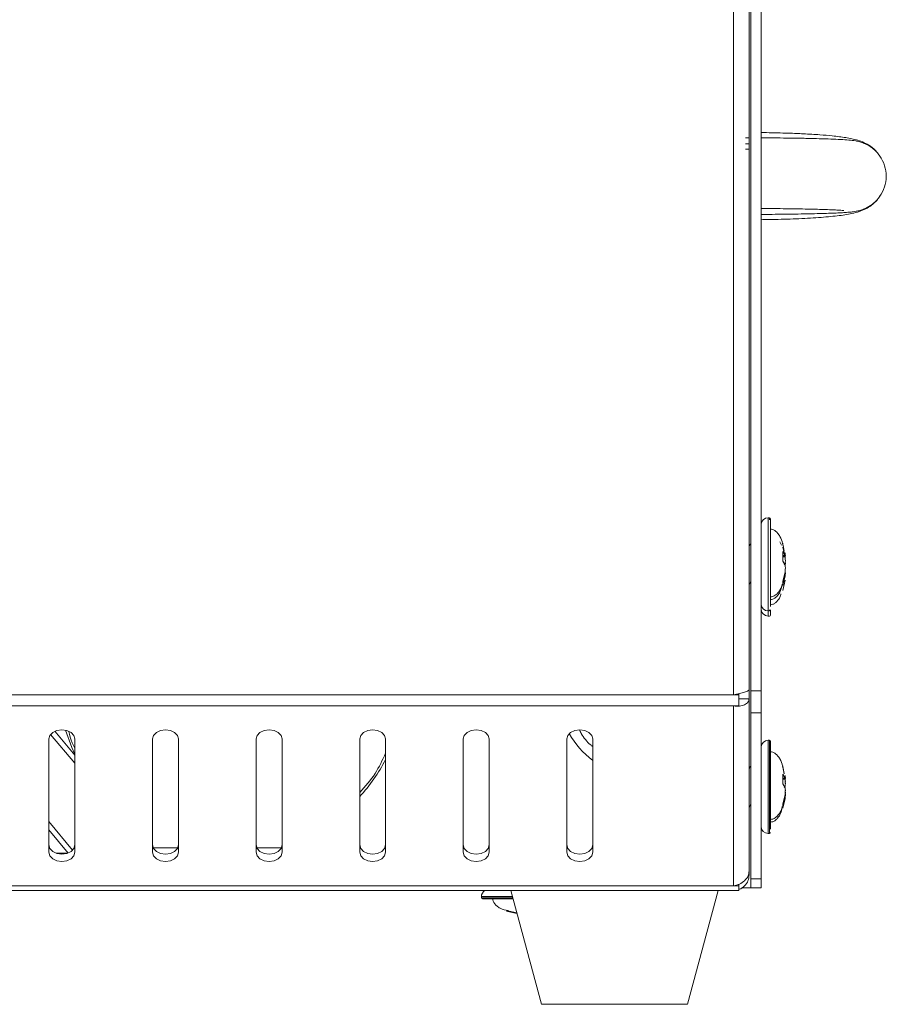
# Model space of a CAD drawing. Units: millimetres. Extents: x 22 to 2351, y 27 to 1658.
# Drawn here: x 457 to 541, y 768 to 863 of the extents above; entities that cross this region are included whole.
import ezdxf

# ---------------------------------------------------------------- set-up
doc = ezdxf.new("R2010")
doc.units = ezdxf.units.MM

msp = doc.modelspace()

# ---------------------------------------------------------------- linework, layer by layer
at = {"color": 7, "linetype": 'Continuous', "lineweight": 15}
for p, q in [((526.32, 797.703), (526.32, 897.933)), ((527.82, 798.244), (527.82, 897.392)), ((527.97, 798.11), (527.97, 897.525)), ((528.97, 798.11), (528.97, 897.525)), ((527.82, 851.517), (527.47, 851.518)), ((527.82, 850.943), (527.47, 850.943)), ((527.82, 850.429), (527.47, 850.426)), ((529.77, 814.818), (529.67, 814.818)), ((527.97, 812.318), (527.951, 812.318)), ((527.951, 812.303), (527.974, 812.238)), ((530.929, 812.174), (530.786, 812.506)), ((531.063, 812.357), (531.083, 812.166)), ((531.063, 811.975), (531.287, 811.051)), ((531.063, 811.544), (531.287, 811.162)), ((531.063, 810.619), (531.063, 811.544)), ((531.063, 811.124), (531.318, 811.124)), ((531.287, 810.238), (531.063, 810.619)), ((531.287, 810.398), (531.216, 810.277)), ((531.063, 808.66), (531.287, 809.584)), ((531.287, 809.203), (531.063, 808.278)), ((531.063, 807.796), (531.287, 808.795)), ((531.083, 808.469), (531.063, 808.66)), ((531.063, 808.278), (531.083, 808.469)), ((531.07, 808.593), (531.2, 809.034)), ((531.083, 807.82), (531.063, 807.796)), ((529.67, 805.818), (529.77, 805.818)), ((529.67, 805.318), (529.77, 805.318)), ((527.82, 797.32), (527.82, 798.244)), ((527.97, 798.11), (528.97, 798.11)), ((527.97, 795.989), (527.97, 798.11)), ((528.97, 795.989), (528.97, 798.11)), ((246.62, 797.703), (526.32, 797.703)), ((526.82, 797.703), (526.32, 797.703)), ((526.82, 797.82), (526.82, 797.703)), ((526.82, 796.642), (526.82, 797.703)), ((526.82, 797.32), (527.82, 797.32)), ((527.82, 780.7), (527.82, 797.32)), ((246.62, 796.642), (526.32, 796.642)), ((526.32, 796.642), (526.82, 796.642)), ((526.32, 779.257), (526.32, 796.642)), ((527.97, 795.989), (528.97, 795.989)), ((527.97, 779.946), (527.97, 795.989)), ((528.97, 779.946), (528.97, 795.989)), ((462.72, 791.893), (460.775, 794.194)), ((460.22, 782.5), (460.22, 793.46)), ((460.378, 793.889), (462.72, 791.118)), ((462.72, 793.46), (462.72, 782.5)), ((470.22, 782.5), (470.22, 793.46)), ((472.72, 793.46), (472.72, 782.5)), ((480.22, 782.5), (480.22, 793.46)), ((482.72, 793.46), (482.72, 782.5)), ((490.22, 782.5), (490.22, 793.46)), ((492.72, 793.46), (492.72, 782.5)), ((500.22, 782.5), (500.22, 793.46)), ((502.72, 793.46), (502.72, 782.5)), ((510.22, 782.5), (510.22, 793.46)), ((512.72, 793.46), (512.72, 782.5)), ((529.77, 793.318), (529.67, 793.318)), ((527.97, 790.818), (527.951, 790.818)), ((527.951, 790.803), (527.974, 790.738)), ((531.063, 790.857), (531.083, 790.666)), ((531.207, 790.08), (531.063, 790.714)), ((531.083, 790.793), (531.07, 790.843)), ((531.063, 790.044), (531.287, 789.662)), ((531.063, 789.119), (531.063, 790.044)), ((531.063, 789.624), (531.318, 789.624)), ((531.287, 788.738), (531.063, 789.119)), ((531.287, 788.898), (531.216, 788.777)), ((531.063, 787.16), (531.287, 788.084)), ((531.287, 787.703), (531.063, 786.778)), ((531.07, 787.093), (531.2, 787.534)), ((531.287, 788.166), (531.295, 788.165)), ((531.083, 786.969), (531.063, 787.16)), ((531.063, 786.778), (531.083, 786.969)), ((460.22, 785.475), (462.496, 782.702)), ((460.22, 784.687), (462.07, 782.432)), ((529.67, 784.318), (529.77, 784.318)), ((462.033, 782.418), (460.907, 782.418)), ((527.733, 780.318), (527.82, 780.318)), ((527.82, 780.318), (527.82, 780.7)), ((528.97, 779.946), (527.97, 779.946)), ((527.97, 779.068), (527.97, 779.946)), ((528.97, 779.068), (528.97, 779.946)), ((246.62, 779.257), (526.32, 779.257)), ((526.82, 779.257), (526.32, 779.257)), ((526.82, 779.257), (526.82, 779.411)), ((526.82, 778.818), (526.82, 779.257)), ((527.097, 779.068), (527.97, 779.068)), ((527.97, 779.068), (528.97, 779.068)), ((246.62, 778.818), (526.32, 778.818)), ((501.97, 778.218), (501.97, 778.118)), ((504.82, 778.818), (507.768, 767.818)), ((521.873, 767.818), (524.82, 778.818)), ((526.32, 778.818), (526.82, 778.818)), ((505.378, 776.601), (504.409, 776.825)), ((504.417, 776.825), (504.569, 776.825)), ((504.569, 776.825), (505.406, 776.636)), ((504.653, 776.825), (505.378, 776.658)), ((505.378, 776.601), (505.415, 776.597)), ((507.768, 767.818), (508.916, 767.818)), ((508.916, 767.818), (521.873, 767.818))]:
    msp.add_line(p, q, dxfattribs=at)
at = {"color": 8, "linetype": 'Continuous', "lineweight": 15}
for p, q in [((529.67, 806.159), (529.67, 814.818)), ((529.77, 814.632), (529.77, 814.818)), ((531.287, 811.162), (531.063, 811.162)), ((531.287, 811.051), (531.063, 811.051)), ((531.159, 809.203), (531.287, 809.203)), ((529.67, 805.818), (529.67, 806.159)), ((529.67, 805.318), (529.67, 805.818)), ((529.77, 805.818), (529.77, 805.922)), ((529.67, 784.659), (529.67, 793.318)), ((529.77, 784.318), (529.77, 793.318)), ((531.287, 789.662), (531.063, 789.662)), ((531.287, 789.551), (531.063, 789.551)), ((531.159, 787.703), (531.287, 787.703)), ((529.67, 784.318), (529.67, 784.659)), ((472.651, 782.918), (470.289, 782.918)), ((482.651, 782.918), (480.289, 782.918)), ((501.97, 778.218), (504.981, 778.218)), ((501.97, 778.118), (505.008, 778.118)), ((505.406, 776.632), (505.406, 776.601))]:
    msp.add_line(p, q, dxfattribs=at)
at = {"color": 7, "linetype": 'Continuous', "lineweight": 15, "flags": 128}
for points in [[(460.22, 793.46), (460.315, 793.798), (460.586, 794.085), (460.992, 794.277), (461.47, 794.344), (461.948, 794.277), (462.354, 794.085), (462.625, 793.798), (462.72, 793.46)], [(462.72, 791.979), (462.433, 792.617), (461.819, 794.309)], [(470.22, 793.46), (470.315, 793.798), (470.586, 794.085), (470.992, 794.277), (471.47, 794.344), (471.948, 794.277), (472.354, 794.085), (472.625, 793.798), (472.72, 793.46)], [(480.22, 793.46), (480.315, 793.798), (480.586, 794.085), (480.992, 794.277), (481.47, 794.344), (481.948, 794.277), (482.354, 794.085), (482.625, 793.798), (482.72, 793.46)], [(490.22, 793.46), (490.315, 793.798), (490.586, 794.085), (490.992, 794.277), (491.47, 794.344), (491.948, 794.277), (492.354, 794.085), (492.625, 793.798), (492.72, 793.46)], [(500.22, 793.46), (500.315, 793.798), (500.586, 794.085), (500.992, 794.277), (501.47, 794.344), (501.948, 794.277), (502.354, 794.085), (502.625, 793.798), (502.72, 793.46)], [(510.22, 793.46), (510.315, 793.798), (510.586, 794.085), (510.992, 794.277), (511.47, 794.344), (511.948, 794.277), (512.354, 794.085), (512.625, 793.798), (512.72, 793.46)], [(460.22, 783.207), (460.315, 782.869), (460.586, 782.582), (460.992, 782.39), (461.47, 782.323), (461.948, 782.39), (462.354, 782.582), (462.625, 782.869), (462.72, 783.207)], [(470.22, 783.207), (470.315, 782.869), (470.586, 782.582), (470.992, 782.39), (471.47, 782.323), (471.948, 782.39), (472.354, 782.582), (472.625, 782.869), (472.72, 783.207)], [(480.22, 783.207), (480.315, 782.869), (480.586, 782.582), (480.992, 782.39), (481.47, 782.323), (481.948, 782.39), (482.354, 782.582), (482.625, 782.869), (482.72, 783.207)], [(490.22, 783.207), (490.315, 782.869), (490.586, 782.582), (490.992, 782.39), (491.47, 782.323), (491.948, 782.39), (492.354, 782.582), (492.625, 782.869), (492.72, 783.207)], [(500.22, 783.207), (500.315, 782.869), (500.586, 782.582), (500.992, 782.39), (501.47, 782.323), (501.948, 782.39), (502.354, 782.582), (502.625, 782.869), (502.72, 783.207)], [(510.22, 783.207), (510.315, 782.869), (510.586, 782.582), (510.992, 782.39), (511.47, 782.323), (511.948, 782.39), (512.354, 782.582), (512.625, 782.869), (512.72, 783.207)], [(462.72, 782.5), (462.625, 782.162), (462.354, 781.875), (461.948, 781.683), (461.47, 781.616), (460.992, 781.683), (460.586, 781.875), (460.315, 782.162), (460.22, 782.5)], [(472.72, 782.5), (472.625, 782.162), (472.354, 781.875), (471.948, 781.683), (471.47, 781.616), (470.992, 781.683), (470.586, 781.875), (470.315, 782.162), (470.22, 782.5)], [(482.72, 782.5), (482.625, 782.162), (482.354, 781.875), (481.948, 781.683), (481.47, 781.616), (480.992, 781.683), (480.586, 781.875), (480.315, 782.162), (480.22, 782.5)], [(492.72, 782.5), (492.625, 782.162), (492.354, 781.875), (491.948, 781.683), (491.47, 781.616), (490.992, 781.683), (490.586, 781.875), (490.315, 782.162), (490.22, 782.5)], [(502.72, 782.5), (502.625, 782.162), (502.354, 781.875), (501.948, 781.683), (501.47, 781.616), (500.992, 781.683), (500.586, 781.875), (500.315, 782.162), (500.22, 782.5)], [(512.72, 782.5), (512.625, 782.162), (512.354, 781.875), (511.948, 781.683), (511.47, 781.616), (510.992, 781.683), (510.586, 781.875), (510.315, 782.162), (510.22, 782.5)]]:
    msp.add_lwpolyline(points, dxfattribs=at)
at = {"color": 7, "linetype": 'Continuous', "lineweight": 15}
for centre, radius, start, end in [((529.67, 814.118), 0.7, 90, 180), ((529.77, 814.718), 0.1, 0, 90), ((529.67, 806.518), 0.7, 180, 270), ((529.67, 806.018), 0.7, 180, 270), ((529.77, 805.918), 0.1, 270, 0), ((529.77, 805.418), 0.1, 270, 0), ((517.47, 797.818), 8, 208.71235, 233.57643), ((529.67, 792.618), 0.7, 90, 180), ((529.77, 793.218), 0.1, 0, 90), ((477.849, 799.168), 16.75, 317.61113, 332.60307), ((529.67, 785.018), 0.7, 180, 270), ((529.77, 784.418), 0.1, 270, 0), ((502.67, 778.218), 0.7, 121.00272, 180), ((502.07, 778.118), 0.1, 180, 270)]:
    msp.add_arc(centre, radius, start, end, dxfattribs=at)
for points, knots in [([(540.251, 849.999), (540.222, 850.046), (540.034, 850.349), (539.533, 850.715), (538.882, 851.092), (538.073, 851.371), (537.204, 851.544), (535.985, 851.7), (534.608, 851.818), (533.184, 851.905), (531.774, 851.964), (530.573, 851.998), (529.673, 852.018), (529.15, 852.023), (528.97, 852.024)], [0, 0, 0, 0, 0.011104, 0.071893, 0.129214, 0.196324, 0.34339, 0.483446, 0.59455, 0.719848, 0.821327, 0.898599, 0.965016, 1, 1, 1, 1]), ([(528.97, 844.121), (529.084, 844.122), (529.444, 844.122), (530.185, 844.128), (531.191, 844.137), (532.314, 844.151), (533.39, 844.17), (534.395, 844.193), (535.293, 844.219), (536.067, 844.247), (536.71, 844.278), (537.232, 844.311), (537.674, 844.35), (538.031, 844.394), (538.466, 844.485), (538.92, 844.635), (539.443, 844.895), (540.044, 845.348), (540.621, 846.07), (541.003, 847.014), (541.09, 848.061), (540.857, 849.091), (540.323, 850.007), (539.624, 850.64), (538.958, 850.989), (538.445, 851.157), (537.922, 851.262), (537.455, 851.307), (536.7, 851.36), (535.74, 851.402), (534.663, 851.436), (533.427, 851.465), (532.15, 851.487), (530.924, 851.502), (529.898, 851.51), (529.272, 851.513), (528.97, 851.515)], [0, 0, 0, 0, 0.009287, 0.029173, 0.061729, 0.094604, 0.128895, 0.163484, 0.197859, 0.231565, 0.264238, 0.29561, 0.325738, 0.356711, 0.374506, 0.388771, 0.403779, 0.424778, 0.450571, 0.478365, 0.50651, 0.534728, 0.563043, 0.591671, 0.610891, 0.626582, 0.644801, 0.689514, 0.739396, 0.784454, 0.828807, 0.867967, 0.913369, 0.948642, 0.975201, 1, 1, 1, 1]), ([(528.97, 843.612), (529.082, 843.612), (529.442, 843.614), (530.19, 843.629), (531.216, 843.654), (532.365, 843.695), (533.477, 843.749), (534.526, 843.814), (535.48, 843.891), (536.328, 843.979), (537.074, 844.079), (537.761, 844.203), (538.374, 844.359), (539.017, 844.61), (539.621, 844.979), (540.137, 845.414), (540.375, 845.798), (540.471, 845.953)], [0, 0, 0, 0, 0.020966, 0.067687, 0.144151, 0.221638, 0.302786, 0.38507, 0.467493, 0.549346, 0.630495, 0.712118, 0.800861, 0.862285, 0.911529, 0.964456, 1, 1, 1, 1]), ([(528.97, 844.689), (529.07, 844.689), (529.41, 844.688), (530.124, 844.683), (531.107, 844.675), (532.199, 844.66), (533.24, 844.642), (534.201, 844.621), (535.043, 844.596), (535.743, 844.571), (536.29, 844.545), (536.671, 844.521), (536.91, 844.501), (536.943, 844.497), (536.958, 844.495)], [0, 0, 0, 0, 0.02489, 0.084523, 0.182013, 0.28031, 0.382529, 0.485126, 0.586273, 0.684167, 0.776974, 0.862568, 0.938388, 1, 1, 1, 1]), ([(529.87, 806.251), (529.87, 806.517), (529.87, 806.925), (529.87, 807.824), (529.87, 808.618), (529.87, 809.487), (529.87, 810.637), (529.87, 812.039), (529.87, 813.234), (529.87, 813.979), (529.87, 814.408), (529.87, 814.678), (529.87, 814.704), (529.87, 814.717)], [0, 0, 0, 0, 0.136015, 0.209231, 0.284004, 0.358776, 0.431994, 0.568008, 0.70402, 0.77724, 0.852012, 0.926782, 1, 1, 1, 1]), ([(531.2, 811.601), (531.112, 812.095), (531, 812.715), (530.59, 813.319), (530.361, 813.546), (530.118, 813.691), (529.949, 813.709), (529.87, 813.718)], [0, 0, 0, 0, 0.551294, 0.691822, 0.811072, 0.911693, 1, 1, 1, 1]), ([(527.945, 812.313), (527.919, 812.268), (527.877, 812.196), (527.836, 812.124), (527.82, 812.097)], [0, 0, 0, 0, 0.629911, 1, 1, 1, 1]), ([(531.287, 811.433), (531.293, 811.384), (531.307, 811.286), (531.316, 811.177), (531.314, 811.147), (531.313, 811.132)], [0, 0, 0, 0, 0.334315, 0.668687, 1, 1, 1, 1]), ([(531.306, 811.131), (531.305, 811.129), (531.301, 811.125), (531.292, 811.148), (531.287, 811.162)], [0, 0, 0, 0, 0.391527, 1, 1, 1, 1]), ([(531.287, 810.398), (531.294, 810.424), (531.307, 810.477), (531.316, 810.612), (531.314, 810.77), (531.304, 810.924), (531.292, 811.013), (531.287, 811.051)], [0, 0, 0, 0, 0.213119, 0.42631, 0.637481, 0.847773, 1, 1, 1, 1]), ([(531.31, 810.552), (531.311, 810.526), (531.317, 810.449), (531.314, 810.354), (531.304, 810.284), (531.292, 810.273), (531.287, 810.268)], [0, 0, 0, 0, 0.155834, 0.466562, 0.776001, 1, 1, 1, 1]), ([(531.287, 810.238), (531.294, 810.211), (531.307, 810.159), (531.316, 810.024), (531.314, 809.865), (531.304, 809.712), (531.292, 809.622), (531.287, 809.584)], [0, 0, 0, 0, 0.213115, 0.426301, 0.637468, 0.847756, 1, 1, 1, 1]), ([(531.287, 809.203), (531.294, 809.252), (531.307, 809.351), (531.316, 809.454), (531.315, 809.509), (531.309, 809.506), (531.306, 809.505)], [0, 0, 0, 0, 0.2842, 0.568532, 0.850177, 1, 1, 1, 1]), ([(527.82, 808.346), (527.842, 808.384), (527.89, 808.467), (527.939, 808.551), (527.965, 808.596)], [0, 0, 0, 0, 0.456034, 1, 1, 1, 1]), ([(527.964, 808.617), (527.962, 808.603), (527.957, 808.576), (527.953, 808.602), (527.951, 808.615)], [0, 0, 0, 0, 0.5200495, 1, 1, 1, 1]), ([(529.87, 807.175), (529.949, 807.183), (530.118, 807.2), (530.361, 807.334), (530.59, 807.544), (530.864, 807.918), (530.995, 808.248), (531.083, 808.469)], [0, 0, 0, 0, 0.120491, 0.257781, 0.420487, 0.61223, 1, 1, 1, 1]), ([(529.87, 806.918), (529.949, 806.926), (530.118, 806.945), (530.361, 807.089), (530.588, 807.317), (530.881, 807.729), (530.957, 808.12), (531.009, 808.387)], [0, 0, 0, 0, 0.118104, 0.252675, 0.412161, 0.600106, 1, 1, 1, 1]), ([(529.87, 806.418), (529.949, 806.426), (530.118, 806.445), (530.361, 806.589), (530.586, 806.818), (530.807, 807.106), (530.861, 807.352), (530.887, 807.474)], [0, 0, 0, 0, 0.1504548, 0.3218874, 0.5250597, 0.7644875, 1, 1, 1, 1]), ([(529.87, 805.423), (529.87, 805.445), (529.87, 805.475), (529.87, 805.821), (529.87, 805.918)], [0, 0, 0, 0, 0.721319, 1, 1, 1, 1]), ([(526.32, 797.703), (526.517, 797.748), (526.91, 797.838), (527.406, 797.973), (527.752, 798.108), (527.798, 798.199), (527.82, 798.244)], [0, 0, 0, 0, 0.2500024, 0.4999996, 0.750012, 1, 1, 1, 1]), ([(527.82, 797.32), (527.798, 797.213), (527.752, 796.999), (527.406, 796.744), (526.91, 796.594), (526.517, 796.626), (526.32, 796.642)], [0, 0, 0, 0, 0.249999, 0.500011, 0.75, 1, 1, 1, 1]), ([(529.87, 784.751), (529.87, 785.017), (529.87, 785.425), (529.87, 786.324), (529.87, 787.118), (529.87, 787.987), (529.87, 789.137), (529.87, 790.539), (529.87, 791.734), (529.87, 792.479), (529.87, 792.908), (529.87, 793.178), (529.87, 793.204), (529.87, 793.217)], [0, 0, 0, 0, 0.1360151, 0.2092311, 0.2840036, 0.3587764, 0.4319943, 0.5680077, 0.7040203, 0.7772397, 0.8520116, 0.9267815, 1, 1, 1, 1]), ([(531.2, 790.101), (531.112, 790.595), (531, 791.215), (530.59, 791.819), (530.361, 792.046), (530.118, 792.191), (529.949, 792.209), (529.87, 792.218)], [0, 0, 0, 0, 0.551293, 0.691822, 0.811072, 0.911693, 1, 1, 1, 1]), ([(527.945, 790.813), (527.919, 790.768), (527.877, 790.696), (527.836, 790.624), (527.82, 790.597)], [0, 0, 0, 0, 0.630918, 1, 1, 1, 1]), ([(531.287, 789.933), (531.293, 789.884), (531.307, 789.786), (531.316, 789.677), (531.314, 789.647), (531.313, 789.632)], [0, 0, 0, 0, 0.334247, 0.668696, 1, 1, 1, 1]), ([(531.287, 789.726), (531.294, 789.67), (531.307, 789.559), (531.316, 789.398), (531.314, 789.267), (531.304, 789.184), (531.292, 789.162), (531.287, 789.153)], [0, 0, 0, 0, 0.2131027, 0.4263037, 0.6374719, 0.8477682, 1, 1, 1, 1]), ([(531.306, 789.631), (531.305, 789.629), (531.301, 789.625), (531.292, 789.648), (531.287, 789.662)], [0, 0, 0, 0, 0.391525, 1, 1, 1, 1]), ([(531.287, 788.898), (531.294, 788.924), (531.307, 788.977), (531.316, 789.112), (531.314, 789.27), (531.304, 789.424), (531.292, 789.513), (531.287, 789.551)], [0, 0, 0, 0, 0.2131218, 0.4263092, 0.6374762, 0.8477682, 1, 1, 1, 1]), ([(531.287, 788.738), (531.294, 788.711), (531.307, 788.659), (531.316, 788.524), (531.314, 788.365), (531.304, 788.212), (531.292, 788.122), (531.287, 788.084)], [0, 0, 0, 0, 0.213116, 0.426311, 0.637477, 0.847769, 1, 1, 1, 1]), ([(531.31, 788.167), (531.312, 788.189), (531.317, 788.265), (531.314, 788.368), (531.304, 788.452), (531.292, 788.473), (531.287, 788.482)], [0, 0, 0, 0, 0.135047, 0.453431, 0.770476, 1, 1, 1, 1]), ([(531.305, 788.165), (531.309, 788.15), (531.316, 788.119), (531.314, 788.01), (531.304, 787.882), (531.292, 787.79), (531.287, 787.751)], [0, 0, 0, 0, 0.270945, 0.539286, 0.806532, 1, 1, 1, 1]), ([(531.287, 787.703), (531.294, 787.752), (531.307, 787.851), (531.316, 787.954), (531.315, 788.009), (531.309, 788.006), (531.306, 788.005)], [0, 0, 0, 0, 0.284165, 0.568511, 0.85017, 1, 1, 1, 1]), ([(527.82, 786.846), (527.842, 786.884), (527.89, 786.967), (527.939, 787.051), (527.965, 787.096)], [0, 0, 0, 0, 0.456034, 1, 1, 1, 1]), ([(527.964, 787.117), (527.962, 787.103), (527.957, 787.076), (527.953, 787.102), (527.951, 787.115)], [0, 0, 0, 0, 0.520049, 1, 1, 1, 1]), ([(529.87, 785.675), (529.949, 785.683), (530.118, 785.7), (530.361, 785.834), (530.59, 786.044), (530.864, 786.418), (530.995, 786.748), (531.083, 786.969)], [0, 0, 0, 0, 0.120491, 0.25778, 0.420494, 0.612231, 1, 1, 1, 1]), ([(529.87, 785.418), (529.949, 785.426), (530.118, 785.445), (530.361, 785.589), (530.588, 785.817), (530.888, 786.24), (530.966, 786.643), (531.02, 786.922)], [0, 0, 0, 0, 0.115965, 0.248097, 0.404694, 0.589235, 1, 1, 1, 1]), ([(526.32, 779.257), (526.517, 779.305), (526.91, 779.401), (527.406, 779.742), (527.752, 780.188), (527.798, 780.53), (527.82, 780.7)], [0, 0, 0, 0, 0.25, 0.499999, 0.749997, 1, 1, 1, 1]), ([(527.82, 780.318), (527.798, 780.12), (527.753, 779.725), (527.402, 779.243), (527.062, 778.96), (526.845, 778.922), (526.82, 778.917)], [0, 0, 0, 0, 0.319599, 0.639195, 0.958791, 1, 1, 1, 1]), ([(502.145, 778.018), (502.126, 778.018), (502.061, 778.018), (502.508, 778.018), (503.173, 778.018), (503.851, 778.018), (504.485, 778.018), (504.904, 778.018), (505.034, 778.018)], [0, 0, 0, 0, 0.1226404, 0.4267717, 0.5904894, 0.7576852, 0.924878, 1, 1, 1, 1]), ([(503.07, 778.018), (503.079, 777.939), (503.097, 777.77), (503.242, 777.527), (503.469, 777.299), (503.892, 777), (504.295, 776.922), (504.573, 776.869)], [0, 0, 0, 0, 0.116023, 0.248222, 0.4049, 0.58953, 1, 1, 1, 1])]:
    msp.add_open_spline(points, degree=3, knots=knots, dxfattribs=at)
at = {"color": 8, "linetype": 'Continuous', "lineweight": 15}
for points, knots in [([(462.72, 792.575), (462.628, 792.74), (462.347, 793.242), (462.224, 793.806), (462.142, 794.186)], [0, 0, 0, 0, 0.327989, 1, 1, 1, 1]), ([(512.72, 792.706), (512.653, 792.759), (512.209, 793.111), (511.762, 793.671), (511.49, 794.218), (511.432, 794.334)], [0, 0, 0, 0, 0.123146, 0.813199, 1, 1, 1, 1]), ([(492.72, 792.078), (492.411, 791.403), (491.774, 790.011), (490.748, 788.874), (490.22, 788.288)], [0, 0, 0, 0, 0.485376, 1, 1, 1, 1])]:
    msp.add_open_spline(points, degree=3, knots=knots, dxfattribs=at)

doc.saveas('drawing.dxf')
